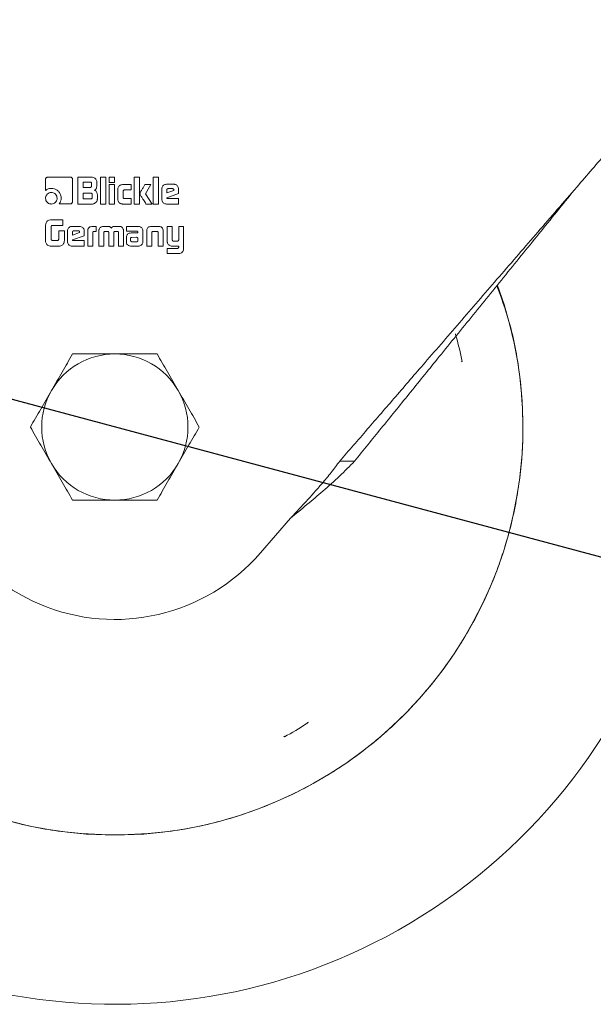
# Model space of a CAD drawing. Units: millimetres. Extents: x 5 to 417, y -6 to 292.
# Drawn here: x 218 to 226, y 184 to 197 of the extents above; entities that cross this region are included whole.
import ezdxf

# ---------------------------------------------------------------- set-up
doc = ezdxf.new("R2010")
doc.units = ezdxf.units.MM
doc.layers.add('BEMAßUNG', color=96, linetype='Continuous')
doc.styles.add('SLDTEXTSTYLE0', font='TXT', dxfattribs={"width": 0.75})
doc.dimstyles.new('SLDDIMSTYLE0', dxfattribs={"dimtxt": 3.5, "dimasz": 3.302, "dimexe": 0, "dimexo": 0.0625, "dimgap": 0.875, "dimtad": 1, "dimlfac": 10, "dimrnd": 1e-09, "dimzin": 12, "dimdsep": 46, "dimtxsty": 'SLDTEXTSTYLE0', "dimblk1": 'NONE', "dimsah": 1, "dimcen": 0, "dimadec": 0, "dimazin": 3, "dimtfac": 1, "dimtmove": 0, "dimatfit": 3, "dimldrblk": 'NONE', "dimfxl": 0, "dimfrac": 2, "dimtolj": 1, "dimtzin": 12, "dimarcsym": 0})

# ---------------------------------------------------------------- blocks, each defined once
blk = doc.blocks.new('_D')
at = {"layer": 'BEMAßUNG'}
for q in [(212.103, 193.588), (245.111, 184.744)]:
    blk.add_line((226.592, 189.706), q, dxfattribs=at)
blk.add_solid([(226.592, 189.706), (229.65, 188.361), (229.913, 189.342)], dxfattribs=at)
at = {"layer": 'BEMAßUNG', "char_height": 3.5, "attachment_point": 1, "rotation": 345, "style": 'SLDTEXTSTYLE0'}
for s, insert in [('%%c', (233.68, 192.45)), ('150', (238.792, 191.136))]:
    blk.add_mtext(s, dxfattribs=dict(at, insert=insert))
blk = doc.blocks.new('_NONE')

msp = doc.modelspace()

# ---------------------------------------------------------------- linework, layer by layer
at = {"color": 7, "linetype": 'Continuous', "lineweight": 15}
for p, q in [((218.4483, 194.8649), (218.4483, 194.7204)), ((218.7675, 194.8946), (218.478, 194.8946)), ((218.7974, 194.5752), (218.7974, 194.8649)), ((219.0486, 194.8946), (218.8685, 194.8946)), ((218.8685, 194.8946), (218.8685, 194.5446)), ((218.9377, 194.8301), (219.0265, 194.8301)), ((218.9377, 194.7609), (218.9377, 194.8301)), ((219.1133, 194.7878), (219.1133, 194.8299)), ((219.2299, 194.8946), (219.1601, 194.8946)), ((219.1601, 194.8946), (219.1601, 194.5446)), ((219.2299, 194.5446), (219.2299, 194.8946)), ((219.3433, 194.8946), (219.2734, 194.8946)), ((219.2734, 194.8946), (219.2734, 194.8246)), ((219.3433, 194.8246), (219.3433, 194.8946)), ((219.6672, 194.8946), (219.5974, 194.8946)), ((219.5974, 194.8946), (219.5974, 194.5446)), ((219.6672, 194.5446), (219.6672, 194.8946)), ((219.9134, 194.8946), (219.8436, 194.8946)), ((219.8436, 194.8946), (219.8436, 194.5446)), ((219.9134, 194.5446), (219.9134, 194.8946)), ((219.0265, 194.7609), (218.9377, 194.7609)), ((219.0442, 194.8126), (219.0442, 194.7784)), ((219.2734, 194.8246), (219.3433, 194.8246)), ((219.3433, 194.7965), (219.2734, 194.7965)), ((219.2734, 194.7965), (219.2734, 194.5446)), ((219.3433, 194.5446), (219.3433, 194.7965)), ((219.3868, 194.7373), (219.3868, 194.6041)), ((219.5616, 194.7967), (219.4463, 194.7967)), ((219.4567, 194.6322), (219.4567, 194.711)), ((219.4744, 194.7284), (219.5616, 194.7284)), ((219.5616, 194.7284), (219.5616, 194.7967)), ((219.817, 194.7965), (219.7383, 194.7965)), ((219.7465, 194.6768), (219.817, 194.7965)), ((219.9569, 194.7405), (219.9569, 194.6051)), ((220.1146, 194.8012), (220.0174, 194.8012)), ((220.0215, 194.6888), (220.0215, 194.7267)), ((220.1141, 194.72), (220.0215, 194.6888)), ((220.0396, 194.7441), (220.0963, 194.7441)), ((220.1141, 194.7262), (220.1141, 194.72)), ((220.1751, 194.6794), (220.1751, 194.7405)), ((218.9377, 194.6852), (219.0354, 194.6852)), ((218.9377, 194.611), (218.9377, 194.6852)), ((219.0354, 194.611), (218.9377, 194.611)), ((219.0529, 194.6677), (219.0529, 194.6287)), ((219.1203, 194.6092), (219.1203, 194.6589)), ((219.5616, 194.6148), (219.4744, 194.6148)), ((219.5616, 194.5446), (219.5616, 194.6148)), ((219.8324, 194.5446), (219.7465, 194.6768)), ((220.0224, 194.6257), (220.1751, 194.6794)), ((220.1751, 194.6158), (220.0335, 194.6158)), ((220.1751, 194.5446), (220.1751, 194.6158)), ((218.6228, 194.5454), (218.7675, 194.5454)), ((218.8685, 194.5446), (219.0556, 194.5446)), ((219.1601, 194.5446), (219.2299, 194.5446)), ((219.2734, 194.5446), (219.3433, 194.5446)), ((219.4463, 194.5446), (219.5616, 194.5446)), ((219.5974, 194.5446), (219.6672, 194.5446)), ((219.7519, 194.5446), (219.8324, 194.5446)), ((219.8436, 194.5446), (219.9134, 194.5446)), ((220.0174, 194.5446), (220.1751, 194.5446)), ((218.67, 194.3394), (218.5315, 194.3394)), ((218.67, 194.2658), (218.67, 194.3394)), ((218.4474, 194.2548), (218.4474, 194.0942)), ((218.5208, 194.0854), (218.5208, 194.2516)), ((218.5342, 194.2658), (218.67, 194.2658)), ((218.6919, 194.194), (218.6182, 194.194)), ((218.6182, 194.194), (218.6182, 194.0862)), ((218.6919, 194.0844), (218.6919, 194.194)), ((218.7325, 194.1935), (218.7325, 194.058)), ((218.8901, 194.2541), (218.793, 194.2541)), ((218.8152, 194.1971), (218.8719, 194.1971)), ((218.9506, 194.1323), (218.9506, 194.1935)), ((218.9949, 194.1882), (218.9949, 193.9976)), ((219.105, 194.2541), (219.0608, 194.2541)), ((219.0765, 194.189), (219.105, 194.189)), ((219.105, 194.189), (219.105, 194.2541)), ((219.1406, 194.1925), (219.1406, 193.9976)), ((219.2503, 194.2541), (219.2004, 194.2541)), ((219.2231, 194.189), (219.2546, 194.189)), ((219.3501, 194.189), (219.3786, 194.189)), ((219.4018, 194.2541), (219.3519, 194.2541)), ((219.4613, 193.9976), (219.4618, 194.1925)), ((219.6458, 194.2541), (219.4978, 194.2541)), ((219.4978, 194.2541), (219.4978, 194.1923)), ((219.4978, 194.1923), (219.6324, 194.1923)), ((219.7112, 194.0578), (219.7114, 194.1938)), ((219.7626, 194.1928), (219.7626, 193.9976)), ((219.9141, 194.2541), (219.8237, 194.2541)), ((219.8485, 194.189), (219.889, 194.189)), ((219.9754, 193.9976), (219.9754, 194.1928)), ((220.0933, 194.2541), (220.0282, 194.2541)), ((220.0282, 194.2541), (220.0282, 194.0626)), ((220.0933, 194.0831), (220.0933, 194.2541)), ((220.2414, 194.2541), (220.1768, 194.2541)), ((220.1768, 194.2541), (220.1768, 194.0789)), ((220.2414, 193.9716), (220.2414, 194.2541)), ((218.595, 194.071), (218.5366, 194.071)), ((218.7971, 194.1418), (218.7971, 194.1797)), ((218.8896, 194.173), (218.7971, 194.1418)), ((218.7979, 194.0787), (218.9506, 194.1323)), ((218.9506, 194.0688), (218.809, 194.0688)), ((218.8896, 194.1792), (218.8896, 194.173)), ((218.9506, 193.9976), (218.9506, 194.0688)), ((219.0599, 193.9976), (219.0599, 194.1752)), ((219.2056, 193.9976), (219.2047, 194.1696)), ((219.2684, 194.1725), (219.2684, 193.9976)), ((219.3335, 193.9976), (219.3335, 194.1725)), ((219.3967, 194.1696), (219.3962, 193.9976)), ((219.497, 194.1077), (219.497, 194.0555)), ((219.5523, 194.0949), (219.5523, 194.0988)), ((219.5526, 194.0686), (219.5523, 194.0949)), ((219.6466, 194.1685), (219.5597, 194.1685)), ((219.5624, 194.1111), (219.5651, 194.1117)), ((219.5651, 194.1117), (219.569, 194.1117)), ((219.569, 194.1117), (219.6286, 194.112)), ((219.6456, 194.0973), (219.6461, 194.069)), ((219.6461, 194.1824), (219.6461, 194.179)), ((219.6466, 194.1752), (219.6466, 194.1685)), ((219.8277, 193.9976), (219.8277, 194.1749)), ((219.9103, 194.1711), (219.9103, 193.9976)), ((220.1568, 194.0626), (220.1107, 194.0626)), ((218.5318, 193.9976), (218.6164, 193.9976)), ((218.793, 193.9976), (218.9506, 193.9976)), ((218.9949, 193.9976), (219.0599, 193.9976)), ((219.1406, 193.9976), (219.2056, 193.9976)), ((219.2684, 193.9976), (219.3335, 193.9976)), ((219.3962, 193.9976), (219.4613, 193.9976)), ((219.5629, 193.9976), (219.6524, 193.9976)), ((219.6294, 194.0541), (219.5694, 194.0537)), ((219.7626, 193.9976), (219.8277, 193.9976)), ((219.9103, 193.9976), (219.9754, 193.9976)), ((220.0282, 193.9668), (220.0282, 193.9017)), ((220.1584, 193.9668), (220.0282, 193.9668)), ((220.0928, 193.9976), (220.1768, 193.9976)), ((220.1768, 193.9976), (220.1768, 193.9825)), ((220.0282, 193.9017), (220.1803, 193.9017)), ((223.8571, 192.4968), (223.8472, 192.4949)), ((222.4613, 191.2038), (222.2689, 191.2038)), ((221.2387, 190.0121), (221.6275, 190.4619)), ((221.5491, 187.6207), (221.5443, 187.6295))]:
    msp.add_line(p, q, dxfattribs=at)
for radius, start, end in [(7.5, 135.3369, 29.64922), (5.3, 119.67868, 20.31456), (0.95, 90, 150), (0.95, 30, 90), (0.95, 150, 210), (0.95, 330, 30), (2.5, 175, 319.15749), (0.95, 210, 270), (0.95, 270, 330)]:
    msp.add_arc((219.3474, 191.6471), radius, start, end, dxfattribs=at)
for points, knots in [([(225.3474, 194.765), (225.4803, 194.9187), (225.7461, 195.2262), (226.144, 195.6864), (226.5151, 196.1158), (226.8592, 196.5138), (227.1765, 196.8808), (227.4912, 197.2449), (227.6968, 197.4827), (227.7998, 197.6018)], [0, 0, 0, 0, 0.159098, 0.3181969, 0.4777866, 0.6075254, 0.7375651, 0.868596, 1, 1, 1, 1]), ([(219.3474, 186.3471), (219.1162, 186.3558), (218.6536, 186.3733), (217.9717, 186.5141), (217.3134, 186.7362), (216.6898, 187.0441), (216.1117, 187.4303), (215.589, 187.8887), (215.1306, 188.4114), (214.7443, 188.9895), (214.4369, 189.6131), (214.2134, 190.2714), (214.0777, 190.9533), (214.0323, 191.6471), (214.0777, 192.3409), (214.2134, 193.0228), (214.4369, 193.6811), (214.7443, 194.3048), (215.1308, 194.8823), (215.5882, 195.407), (216.1148, 195.858), (216.4965, 196.1384), (216.7106, 196.2435), (216.7172, 196.2468)], [0, 0, 0, 0, 0.0499212, 0.0998415, 0.1497626, 0.1996829, 0.2496037, 0.2995245, 0.3494452, 0.3993661, 0.4492866, 0.4992074, 0.5491282, 0.5990489, 0.6489696, 0.6988904, 0.7488112, 0.7987317, 0.8486526, 0.8985734, 0.9484941, 0.9984149, 1, 1, 1, 1]), ([(218.478, 194.8946), (218.4746, 194.8943), (218.4679, 194.8937), (218.4592, 194.8885), (218.4523, 194.881), (218.4487, 194.8726), (218.4484, 194.8669), (218.4483, 194.8649)], [0, 0, 0, 0, 0.216233, 0.4272165, 0.6370972, 0.8682706, 1, 1, 1, 1]), ([(218.7974, 194.8649), (218.7971, 194.8683), (218.7966, 194.8749), (218.7913, 194.8836), (218.7843, 194.89), (218.776, 194.894), (218.7703, 194.8944), (218.7675, 194.8946)], [0, 0, 0, 0, 0.2156316, 0.4240559, 0.6313079, 0.8261277, 1, 1, 1, 1]), ([(219.0265, 194.8301), (219.0297, 194.8298), (219.0343, 194.8295), (219.0396, 194.8262), (219.0426, 194.8222), (219.044, 194.8174), (219.0441, 194.814), (219.0442, 194.8126)], [0, 0, 0, 0, 0.3297372, 0.483783, 0.6386226, 0.8501179, 1, 1, 1, 1]), ([(219.1133, 194.8299), (219.1126, 194.8366), (219.1111, 194.8505), (219.0983, 194.8706), (219.0809, 194.8864), (219.0622, 194.8939), (219.052, 194.8944), (219.0486, 194.8946)], [0, 0, 0, 0, 0.2020567, 0.4111498, 0.6954299, 0.8966174, 1, 1, 1, 1]), ([(218.4483, 194.7204), (218.4535, 194.7245), (218.4684, 194.7362), (218.4944, 194.746), (218.5146, 194.7471), (218.5227, 194.7476)], [0, 0, 0, 0, 0.2479082, 0.7003151, 1, 1, 1, 1]), ([(218.5227, 194.7476), (218.5362, 194.7465), (218.5634, 194.7443), (218.5998, 194.7243), (218.63, 194.6938), (218.6481, 194.6569), (218.6497, 194.6306), (218.6504, 194.6201)], [0, 0, 0, 0, 0.2017276, 0.4049512, 0.6063175, 0.8425749, 1, 1, 1, 1]), ([(219.0442, 194.7784), (219.0439, 194.7753), (219.0436, 194.7706), (219.0403, 194.7654), (219.0362, 194.7624), (219.0314, 194.761), (219.0279, 194.7609), (219.0265, 194.7609)], [0, 0, 0, 0, 0.3275209, 0.4819774, 0.6367601, 0.8553122, 1, 1, 1, 1]), ([(219.0822, 194.7238), (219.0876, 194.7262), (219.0968, 194.7303), (219.1068, 194.7441), (219.1121, 194.7634), (219.1128, 194.7789), (219.1133, 194.7878)], [0, 0, 0, 0, 0.2282082, 0.3885423, 0.6496693, 1, 1, 1, 1]), ([(219.1203, 194.6589), (219.1191, 194.6717), (219.1173, 194.6908), (219.1052, 194.7115), (219.0935, 194.7204), (219.0858, 194.7227), (219.0822, 194.7238)], [0, 0, 0, 0, 0.4688475, 0.7034929, 0.8633576, 1, 1, 1, 1]), ([(219.4463, 194.7967), (219.4395, 194.7962), (219.4253, 194.7949), (219.4074, 194.7836), (219.3944, 194.7684), (219.3877, 194.7523), (219.3871, 194.7416), (219.3868, 194.7373)], [0, 0, 0, 0, 0.2169659, 0.4546197, 0.6562263, 0.8597788, 1, 1, 1, 1]), ([(219.4567, 194.711), (219.4569, 194.714), (219.4572, 194.7186), (219.4604, 194.7237), (219.4644, 194.7267), (219.4693, 194.7283), (219.4729, 194.7284), (219.4744, 194.7284)], [0, 0, 0, 0, 0.3181436, 0.471512, 0.6252372, 0.8357626, 1, 1, 1, 1]), ([(219.7383, 194.7965), (219.7316, 194.785), (219.7182, 194.7619), (219.6986, 194.7265), (219.6796, 194.6998), (219.6748, 194.6815), (219.6735, 194.6768)], [0, 0, 0, 0, 0.2930956, 0.5861658, 0.8925245, 1, 1, 1, 1]), ([(220.0174, 194.8012), (220.0106, 194.8006), (219.9966, 194.7994), (219.9786, 194.7884), (219.9644, 194.7726), (219.9577, 194.7555), (219.9571, 194.7444), (219.9569, 194.7405)], [0, 0, 0, 0, 0.21292508, 0.43918877, 0.64739418, 0.87835956, 1, 1, 1, 1]), ([(220.0215, 194.7267), (220.0218, 194.7292), (220.0224, 194.7338), (220.0266, 194.7391), (220.0318, 194.7429), (220.0365, 194.744), (220.0392, 194.7441), (220.0396, 194.7441)], [0, 0, 0, 0, 0.2627805, 0.4966642, 0.7085311, 0.9500917, 1, 1, 1, 1]), ([(220.0963, 194.7441), (220.0988, 194.744), (220.1029, 194.7438), (220.1081, 194.7413), (220.1117, 194.7377), (220.1138, 194.7324), (220.114, 194.7284), (220.1141, 194.7262)], [0, 0, 0, 0, 0.2549593, 0.4209815, 0.5875733, 0.7694969, 1, 1, 1, 1]), ([(220.1751, 194.7405), (220.1745, 194.7473), (220.1734, 194.7613), (220.1623, 194.7794), (220.1465, 194.7937), (220.1295, 194.8004), (220.1184, 194.801), (220.1146, 194.8012)], [0, 0, 0, 0, 0.2130029, 0.4403769, 0.6499324, 0.8791078, 1, 1, 1, 1]), ([(222.2689, 191.2038), (222.3871, 191.3406), (222.6236, 191.6141), (222.995, 192.0438), (223.4042, 192.5172), (223.8536, 193.037), (224.3434, 193.6036), (224.8425, 194.181), (225.1788, 194.57), (225.3474, 194.765)], [0, 0, 0, 0, 0.1248718, 0.2497282, 0.3751812, 0.5293269, 0.684326, 0.8417784, 1, 1, 1, 1]), ([(222.4613, 191.2038), (222.5761, 191.3455), (222.8056, 191.6286), (223.1655, 192.0728), (223.5548, 192.5531), (223.975, 193.0716), (224.4259, 193.6279), (224.8843, 194.1935), (225.1928, 194.5742), (225.3474, 194.765)], [0, 0, 0, 0, 0.12857237, 0.25712489, 0.38629076, 0.53791506, 0.69028951, 0.84480985, 1, 1, 1, 1]), ([(218.5224, 194.6948), (218.5125, 194.6938), (218.4934, 194.6919), (218.4704, 194.6756), (218.4542, 194.6549), (218.4479, 194.6349), (218.4475, 194.6229), (218.4474, 194.6196)], [0, 0, 0, 0, 0.2495896, 0.4827639, 0.6928086, 0.9160244, 1, 1, 1, 1]), ([(218.4474, 194.6196), (218.4484, 194.6097), (218.4503, 194.5904), (218.4666, 194.5673), (218.4874, 194.5512), (218.5072, 194.5451), (218.5191, 194.5447), (218.5224, 194.5446)], [0, 0, 0, 0, 0.2503785, 0.4859773, 0.6967177, 0.9152613, 1, 1, 1, 1]), ([(218.5976, 194.6196), (218.5966, 194.6294), (218.5947, 194.6484), (218.5785, 194.6714), (218.5579, 194.6879), (218.5378, 194.6942), (218.5258, 194.6946), (218.5224, 194.6948)], [0, 0, 0, 0, 0.246829, 0.4796525, 0.6926163, 0.9138922, 1, 1, 1, 1]), ([(218.5224, 194.5446), (218.5322, 194.5456), (218.5514, 194.5475), (218.5745, 194.5637), (218.5909, 194.5844), (218.5971, 194.6043), (218.5975, 194.6162), (218.5976, 194.6196)], [0, 0, 0, 0, 0.247733, 0.4832524, 0.6967022, 0.9126869, 1, 1, 1, 1]), ([(218.6504, 194.6201), (218.65, 194.6134), (218.649, 194.5943), (218.6393, 194.5683), (218.6274, 194.5518), (218.6228, 194.5454)], [0, 0, 0, 0, 0.2477477, 0.7092248, 1, 1, 1, 1]), ([(218.7675, 194.5454), (218.7709, 194.5457), (218.7777, 194.5463), (218.7865, 194.5516), (218.793, 194.5587), (218.7969, 194.567), (218.7972, 194.5726), (218.7974, 194.5752)], [0, 0, 0, 0, 0.2155989, 0.4293209, 0.6416986, 0.8332044, 1, 1, 1, 1]), ([(219.0354, 194.6852), (219.038, 194.685), (219.0421, 194.6848), (219.047, 194.6824), (219.0503, 194.6791), (219.0525, 194.6741), (219.0527, 194.67), (219.0529, 194.6677)], [0, 0, 0, 0, 0.2724311, 0.4332342, 0.5697566, 0.7599367, 1, 1, 1, 1]), ([(219.0529, 194.6287), (219.0526, 194.6255), (219.0523, 194.6209), (219.049, 194.6156), (219.045, 194.6126), (219.0402, 194.6112), (219.0368, 194.6111), (219.0354, 194.611)], [0, 0, 0, 0, 0.3300076, 0.4840214, 0.6388908, 0.8502091, 1, 1, 1, 1]), ([(219.0556, 194.5446), (219.0624, 194.5453), (219.0762, 194.5467), (219.096, 194.5591), (219.1114, 194.5759), (219.1194, 194.5944), (219.1201, 194.605), (219.1203, 194.6092)], [0, 0, 0, 0, 0.2020549, 0.4112155, 0.6830079, 0.8750601, 1, 1, 1, 1]), ([(219.3868, 194.6041), (219.3874, 194.5973), (219.3886, 194.5834), (219.3996, 194.5655), (219.4154, 194.5517), (219.432, 194.5453), (219.4428, 194.5448), (219.4463, 194.5446)], [0, 0, 0, 0, 0.21696, 0.4443029, 0.652769, 0.8869724, 1, 1, 1, 1]), ([(219.4744, 194.6148), (219.4711, 194.615), (219.4663, 194.6153), (219.4612, 194.6188), (219.4581, 194.6227), (219.4568, 194.6275), (219.4567, 194.6309), (219.4567, 194.6322)], [0, 0, 0, 0, 0.3422925, 0.4921914, 0.6414468, 0.8601338, 1, 1, 1, 1]), ([(219.6735, 194.6768), (219.6743, 194.6735), (219.6779, 194.6569), (219.6975, 194.6325), (219.7165, 194.6005), (219.7352, 194.5715), (219.7464, 194.5535), (219.7519, 194.5446)], [0, 0, 0, 0, 0.0656886, 0.3281905, 0.5890779, 0.7945589, 1, 1, 1, 1]), ([(219.9569, 194.6051), (219.9575, 194.5983), (219.9587, 194.5841), (219.9699, 194.5659), (219.9858, 194.5518), (220.0026, 194.5453), (220.0136, 194.5448), (220.0174, 194.5446)], [0, 0, 0, 0, 0.21310343, 0.44682938, 0.6526011, 0.87981617, 1, 1, 1, 1]), ([(220.0335, 194.6158), (220.0317, 194.6159), (220.0292, 194.6159), (220.0263, 194.6171), (220.0246, 194.6182), (220.0235, 194.6201), (220.023, 194.6227), (220.0226, 194.6246), (220.0224, 194.6257)], [0, 0, 0, 0, 0.3024562, 0.4327959, 0.5416141, 0.6515989, 0.8034746, 1, 1, 1, 1]), ([(218.5315, 194.3394), (218.518, 194.3388), (218.4983, 194.3381), (218.4751, 194.3289), (218.4616, 194.3175), (218.4514, 194.2977), (218.4479, 194.2758), (218.4475, 194.26), (218.4474, 194.2548)], [0, 0, 0, 0, 0.2882095, 0.4198187, 0.5280191, 0.6604589, 0.8886216, 1, 1, 1, 1]), ([(218.5208, 194.2516), (218.5214, 194.2539), (218.5222, 194.2578), (218.5255, 194.2622), (218.5295, 194.265), (218.5326, 194.2655), (218.5342, 194.2658)], [0, 0, 0, 0, 0.3343875, 0.5530838, 0.7722038, 1, 1, 1, 1]), ([(218.793, 194.2541), (218.7862, 194.2536), (218.7722, 194.2524), (218.7541, 194.2414), (218.74, 194.2255), (218.7332, 194.2085), (218.7327, 194.1973), (218.7325, 194.1935)], [0, 0, 0, 0, 0.2129264, 0.4391916, 0.6473924, 0.8783666, 1, 1, 1, 1]), ([(218.7971, 194.1797), (218.7974, 194.1821), (218.7979, 194.1868), (218.8021, 194.1921), (218.8074, 194.1959), (218.812, 194.197), (218.8147, 194.1971), (218.8152, 194.1971)], [0, 0, 0, 0, 0.2627612, 0.496651, 0.7085235, 0.9500904, 1, 1, 1, 1]), ([(218.8719, 194.1971), (218.8743, 194.197), (218.8784, 194.1967), (218.8836, 194.1943), (218.8872, 194.1907), (218.8893, 194.1854), (218.8895, 194.1814), (218.8896, 194.1792)], [0, 0, 0, 0, 0.2549593, 0.4209815, 0.5875733, 0.7694969, 1, 1, 1, 1]), ([(218.9506, 194.1935), (218.9501, 194.2003), (218.9489, 194.2143), (218.9378, 194.2324), (218.922, 194.2466), (218.905, 194.2534), (218.894, 194.2539), (218.8901, 194.2541)], [0, 0, 0, 0, 0.2129968, 0.4403726, 0.6499296, 0.8791069, 1, 1, 1, 1]), ([(219.0608, 194.2541), (219.0513, 194.2536), (219.0359, 194.2527), (219.0165, 194.2435), (219.0047, 194.231), (218.9962, 194.2122), (218.9954, 194.1976), (218.9949, 194.1882)], [0, 0, 0, 0, 0.2660756, 0.4283931, 0.5917404, 0.7385167, 1, 1, 1, 1]), ([(219.0599, 194.1752), (219.0602, 194.177), (219.0606, 194.1805), (219.0641, 194.1847), (219.0694, 194.1878), (219.0738, 194.1886), (219.0765, 194.189)], [0, 0, 0, 0, 0.22613, 0.4338971, 0.6599298, 1, 1, 1, 1]), ([(219.149, 194.2271), (219.1465, 194.2222), (219.1426, 194.2143), (219.1409, 194.2023), (219.1407, 194.1958), (219.1406, 194.1925)], [0, 0, 0, 0, 0.45555206, 0.72578068, 1, 1, 1, 1]), ([(219.2004, 194.2541), (219.1919, 194.2534), (219.1772, 194.2521), (219.1595, 194.241), (219.1524, 194.2316), (219.149, 194.2271)], [0, 0, 0, 0, 0.416672, 0.723065, 1, 1, 1, 1]), ([(219.2052, 194.1738), (219.2061, 194.177), (219.2076, 194.1817), (219.2124, 194.1864), (219.2174, 194.1887), (219.2211, 194.1889), (219.2231, 194.189)], [0, 0, 0, 0, 0.3715118, 0.5687784, 0.7662076, 1, 1, 1, 1]), ([(219.3012, 194.2314), (219.2981, 194.2356), (219.2917, 194.244), (219.2737, 194.2528), (219.2594, 194.2536), (219.2503, 194.2541)], [0, 0, 0, 0, 0.2678585, 0.5359747, 1, 1, 1, 1]), ([(219.2546, 194.189), (219.2571, 194.1882), (219.2611, 194.1869), (219.2655, 194.183), (219.2679, 194.1785), (219.2683, 194.1748), (219.2684, 194.1728), (219.2684, 194.1725)], [0, 0, 0, 0, 0.33147165, 0.53562161, 0.73959097, 0.96264922, 1, 1, 1, 1]), ([(219.3519, 194.2541), (219.346, 194.2539), (219.3341, 194.2534), (219.318, 194.2485), (219.3068, 194.2402), (219.3028, 194.2338), (219.3012, 194.2314)], [0, 0, 0, 0, 0.304809, 0.612205, 0.8534717, 1, 1, 1, 1]), ([(219.3335, 194.1725), (219.3336, 194.1748), (219.334, 194.1788), (219.337, 194.1837), (219.3403, 194.1863), (219.3426, 194.1873), (219.3434, 194.1877)], [0, 0, 0, 0, 0.3560472, 0.6118827, 0.8673549, 1, 1, 1, 1]), ([(219.3434, 194.1877), (219.3439, 194.1878), (219.345, 194.1881), (219.3472, 194.1887), (219.3489, 194.1889), (219.3501, 194.189)], [0, 0, 0, 0, 0.2505894, 0.5005975, 1, 1, 1, 1]), ([(219.3786, 194.189), (219.3804, 194.189), (219.3838, 194.1888), (219.3886, 194.1873), (219.3909, 194.1853), (219.3919, 194.1843)], [0, 0, 0, 0, 0.3804338, 0.7056668, 1, 1, 1, 1]), ([(219.4532, 194.2271), (219.4491, 194.2325), (219.441, 194.2428), (219.4235, 194.2519), (219.4101, 194.2539), (219.4028, 194.2541), (219.4018, 194.2541)], [0, 0, 0, 0, 0.332801, 0.6410104, 0.947786, 1, 1, 1, 1]), ([(219.4618, 194.1925), (219.4617, 194.1958), (219.4614, 194.2025), (219.4595, 194.2145), (219.4556, 194.2223), (219.4532, 194.2271)], [0, 0, 0, 0, 0.2770819, 0.554822, 1, 1, 1, 1]), ([(219.6324, 194.1923), (219.635, 194.1918), (219.6391, 194.191), (219.6434, 194.1881), (219.6455, 194.1852), (219.6459, 194.1833), (219.6461, 194.1824)], [0, 0, 0, 0, 0.43251293, 0.68252187, 0.84305391, 1, 1, 1, 1]), ([(219.657, 194.2531), (219.6561, 194.2533), (219.6542, 194.2536), (219.6505, 194.254), (219.6476, 194.2541), (219.6458, 194.2541)], [0, 0, 0, 0, 0.24973538, 0.50045701, 1, 1, 1, 1]), ([(219.7103, 194.2051), (219.7082, 194.2133), (219.7048, 194.2268), (219.6914, 194.2413), (219.6757, 194.2499), (219.6636, 194.252), (219.657, 194.2531)], [0, 0, 0, 0, 0.3190034, 0.5305695, 0.7413603, 1, 1, 1, 1]), ([(219.7114, 194.1938), (219.7113, 194.1948), (219.7112, 194.1967), (219.711, 194.2005), (219.7106, 194.2033), (219.7103, 194.2051)], [0, 0, 0, 0, 0.25096927, 0.5020041, 1, 1, 1, 1]), ([(219.7634, 194.2048), (219.7633, 194.2038), (219.7631, 194.2018), (219.7627, 194.1978), (219.7626, 194.1948), (219.7626, 194.1928)], [0, 0, 0, 0, 0.25015042, 0.50040186, 1, 1, 1, 1]), ([(219.8237, 194.2541), (219.8149, 194.2536), (219.8007, 194.2527), (219.7831, 194.2435), (219.7713, 194.2306), (219.7656, 194.2167), (219.7639, 194.2076), (219.7634, 194.2048)], [0, 0, 0, 0, 0.30381516, 0.48947115, 0.67572914, 0.90164228, 1, 1, 1, 1]), ([(219.8277, 194.1749), (219.8281, 194.1768), (219.8288, 194.1802), (219.8321, 194.1846), (219.8374, 194.1878), (219.8432, 194.1889), (219.8472, 194.189), (219.8485, 194.189)], [0, 0, 0, 0, 0.2091751, 0.3729585, 0.5744483, 0.8555678, 1, 1, 1, 1]), ([(219.889, 194.189), (219.8922, 194.1889), (219.8972, 194.1887), (219.9035, 194.1859), (219.9074, 194.1823), (219.9092, 194.1782), (219.9097, 194.1758), (219.9098, 194.1749)], [0, 0, 0, 0, 0.33916705, 0.53377839, 0.7295473, 0.90055035, 1, 1, 1, 1]), ([(219.9744, 194.2048), (219.9723, 194.2135), (219.969, 194.2276), (219.9558, 194.2427), (219.9396, 194.2516), (219.925, 194.2539), (219.9158, 194.2541), (219.9141, 194.2541)], [0, 0, 0, 0, 0.30877, 0.4934259, 0.6779867, 0.9430779, 1, 1, 1, 1]), ([(219.9754, 194.1928), (219.9754, 194.1938), (219.9754, 194.1958), (219.975, 194.1998), (219.9746, 194.2028), (219.9744, 194.2048)], [0, 0, 0, 0, 0.2502055, 0.5003598, 1, 1, 1, 1]), ([(218.4474, 194.0942), (218.4475, 194.0876), (218.4476, 194.0742), (218.4484, 194.0542), (218.4527, 194.0348), (218.461, 194.0249), (218.4648, 194.0203)], [0, 0, 0, 0, 0.2561988, 0.51257641, 0.77196837, 1, 1, 1, 1]), ([(218.5227, 194.0801), (218.5225, 194.0805), (218.5221, 194.0813), (218.5214, 194.0831), (218.5211, 194.0845), (218.5208, 194.0854)], [0, 0, 0, 0, 0.2503884, 0.5008669, 1, 1, 1, 1]), ([(218.5366, 194.071), (218.5347, 194.0715), (218.5309, 194.0725), (218.5257, 194.0754), (218.5237, 194.0786), (218.5227, 194.0801)], [0, 0, 0, 0, 0.3465129, 0.6971042, 1, 1, 1, 1]), ([(218.6182, 194.0862), (218.6178, 194.084), (218.6172, 194.0805), (218.6147, 194.0761), (218.611, 194.0732), (218.6042, 194.0713), (218.5987, 194.0711), (218.595, 194.071)], [0, 0, 0, 0, 0.21090942, 0.34220709, 0.47467905, 0.64644463, 1, 1, 1, 1]), ([(218.6852, 194.0379), (218.6875, 194.0443), (218.6912, 194.0544), (218.6917, 194.0703), (218.6918, 194.0793), (218.6919, 194.0844)], [0, 0, 0, 0, 0.426094, 0.6786347, 1, 1, 1, 1]), ([(218.809, 194.0688), (218.8072, 194.0688), (218.8047, 194.0689), (218.8018, 194.07), (218.8001, 194.0711), (218.799, 194.073), (218.7985, 194.0756), (218.7981, 194.0776), (218.7979, 194.0787)], [0, 0, 0, 0, 0.3025364, 0.4328769, 0.5417724, 0.6513827, 0.8035105, 1, 1, 1, 1]), ([(219.2047, 194.1696), (219.2047, 194.17), (219.2047, 194.1707), (219.2051, 194.1721), (219.2051, 194.1731), (219.2052, 194.1738)], [0, 0, 0, 0, 0.2512457, 0.502902, 1, 1, 1, 1]), ([(219.3919, 194.1843), (219.3932, 194.1826), (219.396, 194.1789), (219.3965, 194.1735), (219.3967, 194.1703), (219.3967, 194.1696)], [0, 0, 0, 0, 0.39232723, 0.86457709, 1, 1, 1, 1]), ([(219.5597, 194.1685), (219.5507, 194.1679), (219.5356, 194.1669), (219.5168, 194.1567), (219.5049, 194.1434), (219.4979, 194.1264), (219.4973, 194.1143), (219.497, 194.1077)], [0, 0, 0, 0, 0.2702119, 0.4520688, 0.6343882, 0.8024343, 1, 1, 1, 1]), ([(219.5523, 194.0988), (219.5527, 194.1009), (219.5533, 194.1042), (219.5556, 194.108), (219.5583, 194.1102), (219.5608, 194.1109), (219.5621, 194.1111), (219.5624, 194.1111)], [0, 0, 0, 0, 0.3633997, 0.5636753, 0.7656102, 0.9493822, 1, 1, 1, 1]), ([(219.5561, 194.0599), (219.5552, 194.0612), (219.5538, 194.0631), (219.5527, 194.0662), (219.5527, 194.0678), (219.5526, 194.0686)], [0, 0, 0, 0, 0.4888788, 0.7392069, 1, 1, 1, 1]), ([(219.566, 194.0543), (219.5646, 194.0546), (219.5618, 194.0554), (219.5583, 194.0573), (219.5567, 194.0592), (219.5561, 194.0599)], [0, 0, 0, 0, 0.3715256, 0.74530977, 1, 1, 1, 1]), ([(219.6286, 194.112), (219.6301, 194.112), (219.6324, 194.1119), (219.6355, 194.1113), (219.6369, 194.1105), (219.6376, 194.1101)], [0, 0, 0, 0, 0.4856542, 0.7379773, 1, 1, 1, 1]), ([(219.6423, 194.0589), (219.6409, 194.0577), (219.6381, 194.0554), (219.6334, 194.0543), (219.6305, 194.0541), (219.6294, 194.0541)], [0, 0, 0, 0, 0.38948356, 0.75815529, 1, 1, 1, 1]), ([(219.6376, 194.1101), (219.6389, 194.1094), (219.641, 194.1081), (219.6435, 194.1063), (219.6451, 194.1042), (219.6455, 194.1011), (219.6455, 194.0987), (219.6456, 194.0973)], [0, 0, 0, 0, 0.2751214, 0.4476929, 0.5586409, 0.7550049, 1, 1, 1, 1]), ([(219.6461, 194.069), (219.646, 194.0681), (219.6459, 194.0657), (219.6446, 194.0622), (219.643, 194.0599), (219.6423, 194.0589)], [0, 0, 0, 0, 0.2526614, 0.6538679, 1, 1, 1, 1]), ([(219.6461, 194.179), (219.6462, 194.1787), (219.6463, 194.178), (219.6466, 194.1768), (219.6466, 194.1758), (219.6466, 194.1752)], [0, 0, 0, 0, 0.2510168, 0.5027994, 1, 1, 1, 1]), ([(219.9098, 194.1749), (219.9099, 194.1746), (219.9101, 194.1739), (219.9103, 194.1727), (219.9103, 194.1717), (219.9103, 194.1711)], [0, 0, 0, 0, 0.2512975, 0.5031405, 1, 1, 1, 1]), ([(220.0282, 194.0626), (220.0283, 194.0593), (220.0285, 194.0526), (220.0302, 194.0401), (220.0344, 194.0319), (220.0371, 194.0266)], [0, 0, 0, 0, 0.2663006, 0.5330533, 1, 1, 1, 1]), ([(220.1107, 194.0626), (220.108, 194.0628), (220.1037, 194.0632), (220.0987, 194.0663), (220.0953, 194.0706), (220.0936, 194.0765), (220.0934, 194.0809), (220.0933, 194.0831)], [0, 0, 0, 0, 0.2614968, 0.4133273, 0.5656089, 0.7816062, 1, 1, 1, 1]), ([(220.1608, 194.0632), (220.1604, 194.0631), (220.1598, 194.0629), (220.1585, 194.0627), (220.1575, 194.0627), (220.1568, 194.0626)], [0, 0, 0, 0, 0.2513549, 0.5028986, 1, 1, 1, 1]), ([(220.1768, 194.0789), (220.1763, 194.0766), (220.1753, 194.0725), (220.1716, 194.0676), (220.1667, 194.0644), (220.1629, 194.0636), (220.1608, 194.0632)], [0, 0, 0, 0, 0.2943838, 0.5154506, 0.737116, 1, 1, 1, 1]), ([(218.4648, 194.0203), (218.4712, 194.0146), (218.4836, 194.0035), (218.5081, 193.9982), (218.5239, 193.9978), (218.5318, 193.9976)], [0, 0, 0, 0, 0.3455251, 0.6756714, 1, 1, 1, 1]), ([(218.6164, 193.9976), (218.6268, 193.9981), (218.6436, 193.9989), (218.6647, 194.009), (218.6773, 194.0225), (218.6827, 194.033), (218.6852, 194.0379)], [0, 0, 0, 0, 0.3650388, 0.58517988, 0.80586914, 1, 1, 1, 1]), ([(218.7325, 194.058), (218.733, 194.0513), (218.7342, 194.037), (218.7454, 194.0188), (218.7614, 194.0048), (218.7782, 193.9983), (218.7892, 193.9977), (218.793, 193.9976)], [0, 0, 0, 0, 0.2131117, 0.4468246, 0.6525968, 0.8798152, 1, 1, 1, 1]), ([(219.497, 194.0555), (219.497, 194.0545), (219.497, 194.0526), (219.4972, 194.0488), (219.4976, 194.0459), (219.4978, 194.044)], [0, 0, 0, 0, 0.2502128, 0.5004528, 1, 1, 1, 1]), ([(219.4978, 194.044), (219.4995, 194.0375), (219.5026, 194.0257), (219.5138, 194.0117), (219.5299, 194.0018), (219.5471, 193.9979), (219.559, 193.9977), (219.5629, 193.9976)], [0, 0, 0, 0, 0.229413, 0.4115141, 0.593436, 0.8669861, 1, 1, 1, 1]), ([(219.5694, 194.0537), (219.5691, 194.0538), (219.5685, 194.0538), (219.5674, 194.0539), (219.5665, 194.0541), (219.566, 194.0543)], [0, 0, 0, 0, 0.2496861, 0.5005939, 1, 1, 1, 1]), ([(219.6524, 193.9976), (219.6592, 193.9981), (219.6721, 193.9991), (219.6891, 194.0086), (219.702, 194.0224), (219.7081, 194.0359), (219.7099, 194.044), (219.7103, 194.0459)], [0, 0, 0, 0, 0.2463781, 0.4703039, 0.693555, 0.9297714, 1, 1, 1, 1]), ([(219.7103, 194.0459), (219.7105, 194.0469), (219.7109, 194.0489), (219.7111, 194.0528), (219.7111, 194.0558), (219.7112, 194.0578)], [0, 0, 0, 0, 0.25041707, 0.50097827, 1, 1, 1, 1]), ([(220.0371, 194.0266), (220.0405, 194.0221), (220.0472, 194.0131), (220.0609, 194.0024), (220.0771, 193.9981), (220.0878, 193.9977), (220.0928, 193.9976)], [0, 0, 0, 0, 0.2551369, 0.5125203, 0.7729589, 1, 1, 1, 1]), ([(220.1621, 193.9673), (220.1618, 193.9673), (220.1612, 193.9671), (220.16, 193.9668), (220.159, 193.9668), (220.1584, 193.9668)], [0, 0, 0, 0, 0.2529716, 0.5044703, 1, 1, 1, 1]), ([(220.1768, 193.9825), (220.1762, 193.9803), (220.1752, 193.9764), (220.1716, 193.9716), (220.167, 193.9687), (220.1637, 193.9678), (220.1621, 193.9673)], [0, 0, 0, 0, 0.29694702, 0.54125288, 0.78531496, 1, 1, 1, 1]), ([(220.1936, 193.9031), (220.2, 193.9052), (220.2123, 193.909), (220.2268, 193.9216), (220.2366, 193.9386), (220.2391, 193.9516), (220.2405, 193.9588)], [0, 0, 0, 0, 0.2593138, 0.4901848, 0.7209017, 1, 1, 1, 1]), ([(220.2405, 193.9588), (220.2407, 193.9598), (220.241, 193.962), (220.2414, 193.9662), (220.2414, 193.9695), (220.2414, 193.9716)], [0, 0, 0, 0, 0.2502121, 0.5005012, 1, 1, 1, 1]), ([(220.1803, 193.9017), (220.1814, 193.9018), (220.1836, 193.9018), (220.1881, 193.9021), (220.1914, 193.9027), (220.1936, 193.9031)], [0, 0, 0, 0, 0.2501944, 0.5008521, 1, 1, 1, 1]), ([(224.309, 193.4837), (224.3653, 193.3298), (224.5009, 192.9587), (224.6152, 192.3402), (224.6631, 191.6473), (224.617, 190.9533), (224.4815, 190.2714), (224.258, 189.6131), (223.9505, 188.9895), (223.5642, 188.4114), (223.1058, 187.8887), (222.5831, 187.4303), (222.005, 187.0441), (221.3814, 186.7362), (220.7231, 186.5141), (220.0412, 186.3733), (219.5787, 186.3558), (219.3474, 186.3471)], [0, 0, 0, 0, 0.0481481, 0.1161376, 0.1841269, 0.2521163, 0.3201058, 0.3880954, 0.4560849, 0.524074, 0.5920634, 0.6600529, 0.7280424, 0.7960324, 0.8640211, 0.9320111, 1, 1, 1, 1]), ([(223.8571, 192.4968), (223.8344, 192.6096), (223.8086, 192.7383), (223.7745, 192.8434), (223.7704, 192.8563)], [0, 0, 0, 0, 0.87713181, 1, 1, 1, 1]), ([(218.5247, 192.1221), (218.5706, 192.2017), (218.6636, 192.3626), (218.7535, 192.5184), (218.7989, 192.5971)], [0, 0, 0, 0, 0.49450404, 1, 1, 1, 1]), ([(218.7989, 192.5971), (218.888, 192.5971), (219.0678, 192.5971), (219.2536, 192.5971), (219.3474, 192.5971)], [0, 0, 0, 0, 0.4954452, 1, 1, 1, 1]), ([(219.3474, 192.5971), (219.4393, 192.5971), (219.6252, 192.5971), (219.805, 192.5971), (219.8959, 192.5971)], [0, 0, 0, 0, 0.4945105, 1, 1, 1, 1]), ([(219.8959, 192.5971), (219.9404, 192.5199), (220.0303, 192.3642), (220.1232, 192.2033), (220.1701, 192.1221)], [0, 0, 0, 0, 0.4954601, 1, 1, 1, 1]), ([(218.2504, 191.6471), (218.2726, 191.6854), (218.3169, 191.7622), (218.385, 191.8801), (218.4543, 192.0003), (218.5012, 192.0814), (218.5247, 192.1221)], [0, 0, 0, 0, 0.2472628, 0.4953647, 0.7468712, 1, 1, 1, 1]), ([(220.1701, 192.1221), (220.2161, 192.0425), (220.309, 191.8815), (220.3989, 191.7258), (220.4444, 191.6471)], [0, 0, 0, 0, 0.4945063, 1, 1, 1, 1]), ([(218.5247, 191.1721), (218.4787, 191.2517), (218.3858, 191.4126), (218.2959, 191.5684), (218.2504, 191.6471)], [0, 0, 0, 0, 0.4945158, 1, 1, 1, 1]), ([(220.4444, 191.6471), (220.3998, 191.5699), (220.3099, 191.4142), (220.217, 191.2533), (220.1701, 191.1721)], [0, 0, 0, 0, 0.4954589, 1, 1, 1, 1]), ([(218.7989, 190.6971), (218.7544, 190.7742), (218.6645, 190.9299), (218.5716, 191.0909), (218.5247, 191.1721)], [0, 0, 0, 0, 0.4954601, 1, 1, 1, 1]), ([(220.1701, 191.1721), (220.1242, 191.0925), (220.0312, 190.9315), (219.9413, 190.7758), (219.8959, 190.6971)], [0, 0, 0, 0, 0.4945146, 1, 1, 1, 1]), ([(221.6275, 190.4619), (221.6625, 190.4992), (221.7326, 190.5739), (221.8365, 190.6859), (221.9384, 190.7981), (222.0465, 190.9215), (222.1595, 191.0568), (222.2323, 191.1547), (222.2689, 191.2038)], [0, 0, 0, 0, 0.1506894, 0.3021526, 0.4528415, 0.6043078, 0.8012739, 1, 1, 1, 1]), ([(222.4613, 191.2038), (222.3978, 191.1389), (222.2708, 191.009), (222.059, 190.8209), (221.843, 190.6385), (221.6998, 190.5211), (221.6275, 190.4619)], [0, 0, 0, 0, 0.2626114, 0.525224, 0.7606721, 1, 1, 1, 1]), ([(219.3474, 190.6971), (219.2555, 190.6971), (219.0697, 190.6971), (218.8898, 190.6971), (218.7989, 190.6971)], [0, 0, 0, 0, 0.4945105, 1, 1, 1, 1]), ([(219.8959, 190.6971), (219.8068, 190.6971), (219.627, 190.6971), (219.4412, 190.6971), (219.3474, 190.6971)], [0, 0, 0, 0, 0.49546635, 1, 1, 1, 1]), ([(221.5491, 187.6207), (221.6494, 187.6771), (221.7638, 187.7414), (221.8532, 187.8063), (221.8642, 187.8143)], [0, 0, 0, 0, 0.8771366, 1, 1, 1, 1])]:
    msp.add_open_spline(points, degree=3, knots=knots, dxfattribs=at)

# ---------------------------------------------------------------- dimensions: what is measured, and where the dimension line sits
at = {"layer": 'BEMAßUNG'}
dim = msp.add_diameter_dim_2p(p1=(212.103, 193.5882), p2=(226.5919, 189.7059), dimstyle='SLDDIMSTYLE0', dxfattribs=at)
dim.commit()
dim.dimension.update_dxf_attribs({"geometry": '_D', "text_midpoint": (238.9992, 186.3814), "dimtype": 163})

doc.saveas('drawing.dxf')
